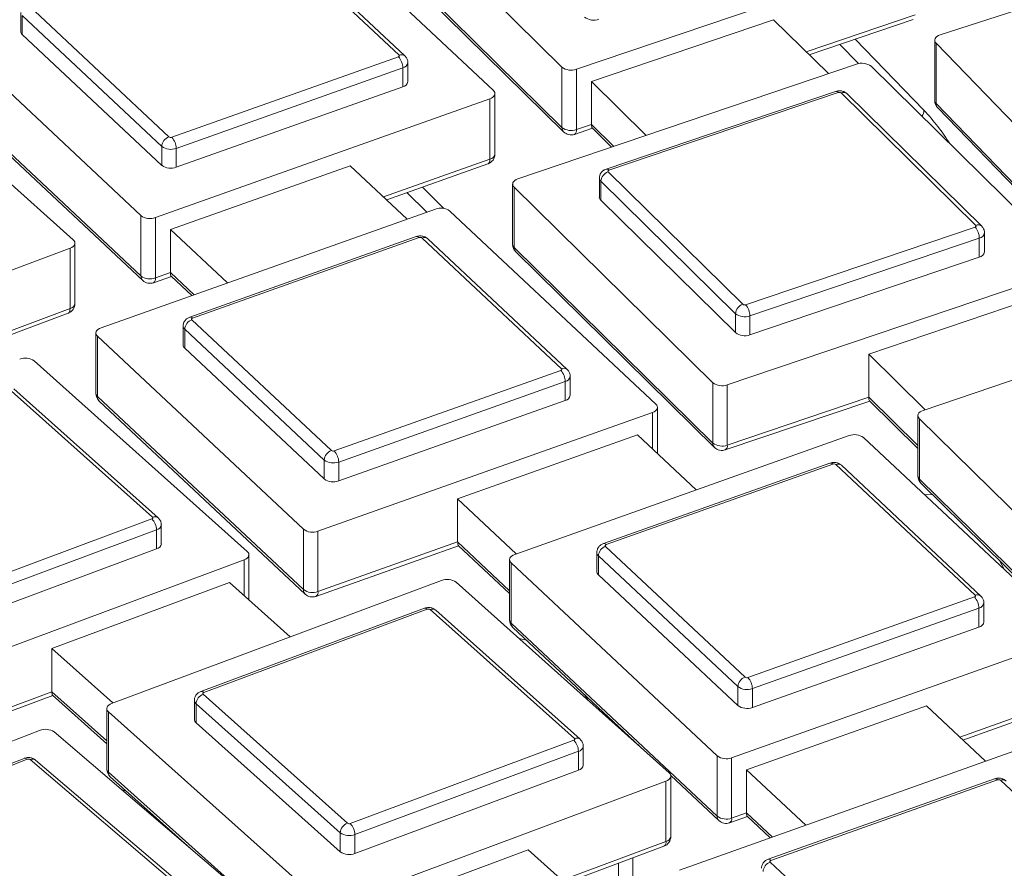
# Model space of a CAD drawing. Units: millimetres. Extents: x 0 to 8400, y 1 to 5940.
# Drawn here: x 5888 to 5934, y 4309 to 4349 of the extents above; entities that cross this region are included whole.
import ezdxf

# ---------------------------------------------------------------- set-up
doc = ezdxf.new("R2010")
doc.units = ezdxf.units.MM
doc.header["$LTSCALE"] = 20

msp = doc.modelspace()

# ---------------------------------------------------------------- linework, layer by layer
at = {"color": 7, "linetype": 'Continuous', "lineweight": 15}
for p, q in [((5913.26, 4346.879), (5903.847, 4356.14)), ((5900.26, 4354.919), (5910.011, 4345.775)), ((5905.543, 4347.446), (5898.938, 4353.64)), ((5905.817, 4347.411), (5899.211, 4353.605)), ((5931.171, 4348.403), (5947.41, 4353.639)), ((5903.847, 4353.282), (5913.26, 4344.021)), ((5903.928, 4353.071), (5913.34, 4343.81)), ((5929.987, 4352.21), (5913.944, 4346.776)), ((5888.038, 4349.766), (5894.643, 4343.572)), ((5887.623, 4349.47), (5887.623, 4348.571)), ((5894.303, 4343.124), (5887.697, 4349.318)), ((5887.697, 4349.318), (5887.697, 4348.42)), ((5924.828, 4347.604), (5929.987, 4349.352)), ((5893.321, 4339.843), (5883.57, 4348.987)), ((5914.66, 4346.202), (5923.285, 4349.123)), ((5923.285, 4349.123), (5925.881, 4346.569)), ((5924.974, 4347.461), (5929.894, 4349.127)), ((5887.697, 4348.42), (5894.303, 4342.226)), ((5927.298, 4347.043), (5926.42, 4347.95)), ((5927.149, 4348.197), (5930.405, 4344.833)), ((5930.915, 4348.151), (5930.915, 4345.293)), ((5940.048, 4338.635), (5930.978, 4348.01)), ((5930.978, 4348.01), (5930.978, 4345.152)), ((5880.029, 4347.723), (5890.114, 4338.7)), ((5894.781, 4343.553), (5905.511, 4347.366)), ((5905.72, 4346.843), (5894.991, 4343.03)), ((5905.72, 4346.843), (5905.72, 4345.945)), ((5905.958, 4346.191), (5905.958, 4347.089)), ((5911.172, 4341.586), (5927.214, 4347.02)), ((5913.26, 4346.879), (5913.26, 4344.021)), ((5927.899, 4346.917), (5937.311, 4337.656)), ((5913.944, 4346.776), (5913.944, 4343.918)), ((5883.57, 4346.129), (5893.321, 4336.985)), ((5883.653, 4345.916), (5893.405, 4336.772)), ((5894.991, 4342.132), (5905.72, 4345.945)), ((5914.66, 4346.202), (5917.256, 4343.647)), ((5914.66, 4346.202), (5914.66, 4344.16)), ((5910.086, 4342.766), (5910.086, 4345.624)), ((5926.219, 4345.728), (5915.352, 4342.047)), ((5926.347, 4345.676), (5915.48, 4341.995)), ((5932.861, 4339.382), (5926.484, 4345.655)), ((5933.141, 4339.34), (5926.765, 4345.614)), ((5909.848, 4345.378), (5894.009, 4339.749)), ((5909.848, 4345.378), (5909.848, 4342.52)), ((5930.978, 4345.152), (5940.048, 4335.778)), ((5931.055, 4344.945), (5940.126, 4335.571)), ((5913.944, 4343.918), (5914.66, 4344.16)), ((5914.66, 4344.16), (5915.713, 4343.125)), ((5913.851, 4343.693), (5914.707, 4343.983)), ((5914.693, 4343.996), (5915.614, 4343.091)), ((5894.303, 4343.124), (5894.303, 4342.226)), ((5894.991, 4343.03), (5894.991, 4342.132)), ((5894.716, 4339.184), (5903.231, 4342.21)), ((5903.231, 4342.21), (5905.929, 4339.68)), ((5904.81, 4340.73), (5909.848, 4342.52)), ((5904.958, 4340.591), (5909.753, 4342.295)), ((5915.444, 4341.916), (5921.821, 4335.642)), ((5910.925, 4341.338), (5910.925, 4338.48)), ((5915.031, 4341.618), (5915.031, 4340.72)), ((5921.476, 4335.199), (5915.099, 4341.472)), ((5915.099, 4341.472), (5915.099, 4340.574)), ((5906.858, 4340.011), (5905.92, 4340.933)), ((5906.651, 4341.192), (5907.673, 4340.187)), ((5920.406, 4331.93), (5910.994, 4341.191)), ((5910.994, 4341.191), (5910.994, 4338.334)), ((5915.099, 4340.574), (5921.476, 4334.301)), ((5891.428, 4334.527), (5907.267, 4340.156)), ((5893.321, 4339.843), (5893.321, 4336.985)), ((5907.955, 4340.062), (5917.706, 4330.918)), ((5894.009, 4339.749), (5894.009, 4336.891)), ((5894.716, 4339.184), (5897.413, 4336.654)), ((5894.716, 4339.184), (5894.716, 4337.142)), ((5921.958, 4335.622), (5932.825, 4339.303)), ((5933.274, 4338.128), (5933.274, 4339.026)), ((5890.194, 4335.686), (5890.194, 4338.544)), ((5906.361, 4338.852), (5895.631, 4335.038)), ((5906.495, 4338.802), (5895.765, 4334.988)), ((5913.238, 4332.589), (5906.632, 4338.783)), ((5913.512, 4332.554), (5906.906, 4338.748)), ((5933.028, 4338.777), (5922.16, 4335.096)), ((5933.028, 4338.777), (5933.028, 4337.879)), ((5889.965, 4338.301), (5874.336, 4332.479)), ((5889.965, 4338.301), (5889.965, 4335.444)), ((5910.994, 4338.334), (5920.406, 4329.072)), ((5911.074, 4338.123), (5920.487, 4328.862)), ((5922.16, 4334.198), (5933.028, 4337.879)), ((5894.009, 4336.891), (5894.716, 4337.142)), ((5894.716, 4337.142), (5895.834, 4336.093)), ((5937.133, 4337.261), (5921.091, 4331.827)), ((5893.914, 4336.666), (5894.759, 4336.966)), ((5894.748, 4336.977), (5895.73, 4336.056)), ((5927.792, 4333.281), (5936.417, 4336.202)), ((5930.366, 4330.619), (5946.408, 4336.052)), ((5885.047, 4333.612), (5889.965, 4335.444)), ((5885.197, 4333.477), (5889.868, 4335.217)), ((5921.476, 4335.199), (5921.476, 4334.301)), ((5895.732, 4334.909), (5902.338, 4328.715)), ((5922.16, 4335.096), (5922.16, 4334.198)), ((5891.19, 4334.281), (5891.19, 4331.423)), ((5895.318, 4334.612), (5895.318, 4333.714)), ((5901.997, 4328.267), (5895.392, 4334.461)), ((5895.392, 4334.461), (5895.392, 4333.563)), ((5901.015, 4324.986), (5891.264, 4334.13)), ((5891.264, 4334.13), (5891.264, 4331.272)), ((5895.392, 4333.563), (5901.997, 4327.369)), ((5888.268, 4332.963), (5898.353, 4323.941)), ((5927.792, 4333.281), (5930.464, 4330.652)), ((5927.792, 4333.281), (5927.792, 4331.24)), ((5902.476, 4328.696), (5913.205, 4332.509)), ((5913.415, 4331.986), (5902.685, 4328.173)), ((5913.415, 4331.986), (5913.415, 4331.088)), ((5913.653, 4331.333), (5913.653, 4332.232)), ((5920.406, 4331.93), (5920.406, 4329.072)), ((5893.869, 4325.557), (5887.038, 4331.668)), ((5894.136, 4325.528), (5887.304, 4331.64)), ((5921.091, 4331.827), (5921.091, 4328.97)), ((5891.264, 4331.272), (5901.015, 4322.128)), ((5891.348, 4331.058), (5901.099, 4321.915)), ((5902.685, 4327.274), (5913.415, 4331.088)), ((5920.998, 4328.745), (5927.839, 4331.062)), ((5921.091, 4328.97), (5927.792, 4331.24)), ((5927.792, 4331.24), (5930.119, 4328.95)), ((5927.826, 4331.076), (5930.119, 4328.819)), ((5917.542, 4330.521), (5901.703, 4324.892)), ((5917.542, 4330.521), (5917.542, 4328.79)), ((5917.78, 4328.567), (5917.78, 4330.767)), ((5930.119, 4330.37), (5930.119, 4327.512)), ((5939.6, 4320.962), (5930.188, 4330.224)), ((5930.188, 4330.224), (5930.188, 4327.366)), ((5908.32, 4326.427), (5916.836, 4329.453)), ((5911.021, 4323.797), (5926.86, 4329.426)), ((5916.836, 4329.453), (5919.612, 4326.85)), ((5927.548, 4329.331), (5937.299, 4320.188)), ((5901.997, 4328.267), (5901.997, 4327.369)), ((5902.685, 4328.173), (5902.685, 4327.274)), ((5925.954, 4328.122), (5915.224, 4324.308)), ((5926.088, 4328.071), (5915.358, 4324.258)), ((5932.831, 4321.858), (5926.225, 4328.052)), ((5933.104, 4321.823), (5926.499, 4328.018)), ((5930.188, 4327.366), (5939.6, 4318.105)), ((5930.268, 4327.155), (5939.681, 4317.894)), ((5908.32, 4326.427), (5911.096, 4323.823)), ((5908.32, 4326.427), (5908.32, 4324.385)), ((5930.428, 4326.631), (5930.82, 4326.612)), ((5883.253, 4321.533), (5893.84, 4325.477)), ((5894.056, 4324.956), (5883.469, 4321.012)), ((5894.056, 4324.956), (5894.056, 4324.058)), ((5894.285, 4324.3), (5894.285, 4325.199)), ((5901.015, 4324.986), (5901.015, 4322.128)), ((5901.703, 4324.892), (5901.703, 4322.034)), ((5883.469, 4320.114), (5894.056, 4324.058)), ((5901.609, 4321.808), (5908.364, 4324.209)), ((5901.703, 4322.034), (5908.32, 4324.385)), ((5908.32, 4324.385), (5910.783, 4322.076)), ((5908.352, 4324.22), (5910.783, 4321.941)), ((5915.325, 4324.178), (5921.931, 4317.984)), ((5898.204, 4323.542), (5882.575, 4317.72)), ((5898.204, 4323.542), (5898.204, 4321.842)), ((5898.433, 4321.637), (5898.433, 4323.784)), ((5910.783, 4323.551), (5910.783, 4320.693)), ((5914.91, 4323.882), (5914.91, 4322.984)), ((5921.59, 4317.537), (5914.985, 4323.731)), ((5914.985, 4323.731), (5914.985, 4322.833)), ((5920.608, 4314.256), (5910.857, 4323.399)), ((5910.857, 4323.399), (5910.857, 4320.542)), ((5933.977, 4323.506), (5934.198, 4323.095)), ((5914.985, 4322.833), (5921.59, 4316.639)), ((5889.104, 4319.335), (5897.506, 4322.465)), ((5891.931, 4316.739), (5907.559, 4322.561)), ((5897.506, 4322.465), (5900.386, 4319.889)), ((5908.251, 4322.475), (5918.336, 4313.453)), ((5922.068, 4317.965), (5932.798, 4321.779)), ((5906.743, 4321.246), (5896.156, 4317.302)), ((5906.882, 4321.198), (5896.295, 4317.254)), ((5933.008, 4321.256), (5922.278, 4317.442)), ((5933.008, 4321.256), (5933.008, 4320.357)), ((5933.246, 4320.603), (5933.246, 4321.501)), ((5913.852, 4315.069), (5907.021, 4321.181)), ((5914.119, 4315.04), (5907.287, 4321.152)), ((5910.857, 4320.542), (5920.608, 4311.398)), ((5910.941, 4320.328), (5916.966, 4314.678)), ((5922.278, 4316.544), (5933.008, 4320.357)), ((5937.135, 4319.791), (5921.296, 4314.161)), ((5889.104, 4319.335), (5891.984, 4316.759)), ((5889.104, 4319.335), (5889.104, 4317.294)), ((5921.59, 4317.537), (5921.59, 4316.639)), ((5882.479, 4314.636), (5889.145, 4317.119)), ((5882.575, 4314.862), (5889.104, 4317.294)), ((5889.104, 4317.294), (5891.702, 4314.97)), ((5889.135, 4317.128), (5891.702, 4314.831)), ((5896.265, 4317.174), (5903.097, 4311.062)), ((5914.325, 4317.155), (5914.484, 4316.899)), ((5922.278, 4317.442), (5922.278, 4316.544)), ((5895.849, 4316.879), (5895.849, 4315.98)), ((5902.761, 4310.61), (5895.929, 4316.722)), ((5895.929, 4316.722), (5895.929, 4315.824)), ((5922.003, 4313.596), (5930.519, 4316.622)), ((5930.519, 4316.622), (5933.321, 4313.995)), ((5932.097, 4315.142), (5937.135, 4316.933)), ((5932.246, 4315.003), (5937.041, 4316.707)), ((5891.702, 4316.497), (5891.702, 4313.639)), ((5901.867, 4307.318), (5891.782, 4316.34)), ((5891.782, 4316.34), (5891.782, 4313.482)), ((5895.929, 4315.824), (5902.761, 4309.712)), ((5873.105, 4309.449), (5888.516, 4315.462)), ((5889.21, 4315.384), (5899.625, 4306.488)), ((5903.236, 4311.045), (5913.823, 4314.989)), ((5914.268, 4313.813), (5914.268, 4314.711)), ((5914.039, 4314.468), (5903.452, 4310.524)), ((5914.039, 4314.468), (5914.039, 4313.57)), ((5918.82, 4308.841), (5934.659, 4314.47)), ((5920.608, 4314.256), (5920.608, 4311.398)), ((5887.789, 4314.136), (5877.349, 4310.064)), ((5887.934, 4314.09), (5877.494, 4310.018)), ((5895.128, 4308.048), (5888.073, 4314.075)), ((5895.388, 4308.026), (5888.333, 4314.052)), ((5921.296, 4314.161), (5921.296, 4311.303)), ((5891.782, 4313.482), (5899.096, 4306.939)), ((5891.869, 4313.266), (5895.663, 4309.871)), ((5903.452, 4309.626), (5914.039, 4313.57)), ((5918.414, 4313.321), (5920.692, 4311.184)), ((5918.416, 4310.439), (5918.416, 4313.297)), ((5922.003, 4313.596), (5924.805, 4310.968)), ((5922.003, 4313.596), (5922.003, 4311.555)), ((5918.187, 4313.054), (5902.558, 4307.232)), ((5918.187, 4313.054), (5918.187, 4310.196)), ((5933.753, 4313.166), (5923.024, 4309.353)), ((5933.887, 4313.116), (5923.157, 4309.302)), ((5940.63, 4306.903), (5934.025, 4313.097)), ((5892.395, 4312.664), (5892.649, 4312.568)), ((5921.296, 4311.303), (5922.003, 4311.555)), ((5922.003, 4311.555), (5923.227, 4310.407)), ((5921.202, 4311.078), (5922.047, 4311.379)), ((5922.035, 4311.39), (5923.123, 4310.37)), ((5902.761, 4310.61), (5902.761, 4309.712)), ((5903.452, 4310.524), (5903.452, 4309.626)), ((5913.269, 4308.364), (5918.187, 4310.196)), ((5903.256, 4306.675), (5911.658, 4309.805)), ((5911.658, 4309.805), (5914.565, 4307.205)), ((5913.419, 4308.23), (5918.09, 4309.97)), ((5915.932, 4307.713), (5915.932, 4309.166)), ((5916.62, 4309.422), (5916.62, 4307.599)), ((5923.125, 4309.223), (5929.73, 4303.029))]:
    msp.add_line(p, q, dxfattribs=at)
at = {"color": 7, "linetype": 'Continuous', "lineweight": 15, "flags": 128}
for points in [[(5930.978, 4348.01), (5930.939, 4348.062), (5930.918, 4348.117), (5930.916, 4348.174), (5930.934, 4348.229), (5930.97, 4348.282), (5931.022, 4348.33), (5931.091, 4348.37), (5931.171, 4348.403)], [(5905.511, 4347.366), (5905.526, 4347.373), (5905.539, 4347.382), (5905.549, 4347.391), (5905.555, 4347.402), (5905.558, 4347.413), (5905.557, 4347.425), (5905.552, 4347.436), (5905.543, 4347.446)], [(5910.011, 4345.775), (5910.054, 4345.724), (5910.079, 4345.67), (5910.085, 4345.613), (5910.072, 4345.557), (5910.04, 4345.504), (5909.991, 4345.455), (5909.926, 4345.412), (5909.848, 4345.378)], [(5909.848, 4342.52), (5909.843, 4342.445), (5909.828, 4342.383), (5909.804, 4342.335), (5909.771, 4342.303), (5909.753, 4342.295)], [(5915.48, 4341.995), (5915.464, 4341.988), (5915.451, 4341.98), (5915.441, 4341.97), (5915.434, 4341.96), (5915.431, 4341.948), (5915.432, 4341.937), (5915.436, 4341.926), (5915.444, 4341.916)], [(5910.994, 4341.191), (5910.953, 4341.243), (5910.93, 4341.298), (5910.926, 4341.354), (5910.941, 4341.41), (5910.975, 4341.463), (5911.026, 4341.512), (5911.093, 4341.553), (5911.172, 4341.586)], [(5932.825, 4339.303), (5932.841, 4339.309), (5932.854, 4339.318), (5932.864, 4339.327), (5932.871, 4339.338), (5932.874, 4339.349), (5932.874, 4339.36), (5932.869, 4339.371), (5932.861, 4339.382)], [(5890.114, 4338.7), (5890.159, 4338.65), (5890.185, 4338.596), (5890.194, 4338.539), (5890.182, 4338.483), (5890.152, 4338.429), (5890.105, 4338.38), (5890.041, 4338.337), (5889.965, 4338.301)], [(5889.965, 4335.444), (5889.959, 4335.369), (5889.944, 4335.306), (5889.919, 4335.258), (5889.885, 4335.226), (5889.868, 4335.217)], [(5895.765, 4334.988), (5895.749, 4334.981), (5895.736, 4334.973), (5895.727, 4334.963), (5895.72, 4334.952), (5895.718, 4334.941), (5895.719, 4334.93), (5895.724, 4334.919), (5895.732, 4334.909)], [(5891.264, 4334.13), (5891.221, 4334.181), (5891.196, 4334.235), (5891.19, 4334.292), (5891.204, 4334.348), (5891.236, 4334.401), (5891.285, 4334.45), (5891.35, 4334.493), (5891.428, 4334.527)], [(5913.205, 4332.509), (5913.221, 4332.516), (5913.234, 4332.524), (5913.244, 4332.534), (5913.25, 4332.545), (5913.253, 4332.556), (5913.252, 4332.567), (5913.247, 4332.578), (5913.238, 4332.589)], [(5917.706, 4330.918), (5917.749, 4330.867), (5917.774, 4330.812), (5917.78, 4330.756), (5917.767, 4330.7), (5917.735, 4330.646), (5917.685, 4330.597), (5917.62, 4330.555), (5917.542, 4330.521)], [(5930.188, 4330.224), (5930.147, 4330.275), (5930.124, 4330.33), (5930.12, 4330.386), (5930.135, 4330.442), (5930.169, 4330.495), (5930.22, 4330.544), (5930.287, 4330.585), (5930.366, 4330.619)], [(5893.84, 4325.477), (5893.855, 4325.484), (5893.868, 4325.492), (5893.877, 4325.502), (5893.883, 4325.513), (5893.885, 4325.524), (5893.884, 4325.536), (5893.878, 4325.546), (5893.869, 4325.557)], [(5915.358, 4324.258), (5915.342, 4324.251), (5915.329, 4324.243), (5915.32, 4324.233), (5915.313, 4324.222), (5915.311, 4324.211), (5915.312, 4324.2), (5915.317, 4324.189), (5915.325, 4324.178)], [(5898.353, 4323.941), (5898.398, 4323.89), (5898.425, 4323.836), (5898.433, 4323.78), (5898.421, 4323.723), (5898.392, 4323.67), (5898.344, 4323.62), (5898.281, 4323.577), (5898.204, 4323.542)], [(5910.857, 4323.399), (5910.814, 4323.45), (5910.789, 4323.505), (5910.783, 4323.562), (5910.797, 4323.618), (5910.828, 4323.671), (5910.878, 4323.72), (5910.943, 4323.762), (5911.021, 4323.797)], [(5932.798, 4321.779), (5932.814, 4321.786), (5932.827, 4321.794), (5932.837, 4321.804), (5932.843, 4321.815), (5932.846, 4321.826), (5932.844, 4321.837), (5932.839, 4321.848), (5932.831, 4321.858)], [(5911.234, 4319.806), (5911.358, 4319.787), (5911.575, 4319.733)], [(5896.295, 4317.254), (5896.28, 4317.247), (5896.267, 4317.238), (5896.258, 4317.228), (5896.252, 4317.217), (5896.249, 4317.206), (5896.251, 4317.195), (5896.256, 4317.184), (5896.265, 4317.174)], [(5891.782, 4316.34), (5891.737, 4316.39), (5891.71, 4316.445), (5891.702, 4316.501), (5891.713, 4316.557), (5891.743, 4316.611), (5891.791, 4316.661), (5891.854, 4316.704), (5891.931, 4316.739)], [(5913.823, 4314.989), (5913.838, 4314.996), (5913.851, 4315.005), (5913.86, 4315.015), (5913.866, 4315.025), (5913.868, 4315.037), (5913.867, 4315.048), (5913.861, 4315.059), (5913.852, 4315.069)], [(5918.336, 4313.453), (5918.381, 4313.403), (5918.408, 4313.348), (5918.416, 4313.292), (5918.405, 4313.236), (5918.375, 4313.182), (5918.327, 4313.132), (5918.264, 4313.089), (5918.187, 4313.054)], [(5923.157, 4309.302), (5923.142, 4309.295), (5923.129, 4309.287), (5923.119, 4309.277), (5923.113, 4309.267), (5923.11, 4309.255), (5923.111, 4309.244), (5923.116, 4309.233), (5923.125, 4309.223)]]:
    msp.add_lwpolyline(points, dxfattribs=at)
at = {"color": 7, "linetype": 'Continuous', "lineweight": 15}
for centre, radius, start, end in [((5914.765, 4349.824), 0.722, 232.8151, 290.0841), ((5887.831, 4348.58), 0.208, 182.2747, 229.9785), ((5904.925, 4346.828), 0.796, 1.0994, 42.5791), ((5905.652, 4347.209), 0.261, 50.6907, 114.6784), ((5905.667, 4347.133), 0.295, 280.4782, 351.3425), ((5913.696, 4347.454), 0.722, 232.8151, 290.0841), ((5927.462, 4346.342), 0.722, 52.8151, 110.0841), ((5905.667, 4346.235), 0.295, 280.4693, 351.4083), ((5926.242, 4345.599), 0.131, 35.8073, 99.8912), ((5926.397, 4345.54), 0.144, 52.8151, 110.0841), ((5926.591, 4345.405), 0.272, 50.1414, 113.0348), ((5931.415, 4345.293), 0.5, 180, 224.0552), ((5931.116, 4345.299), 0.201, 181.6662, 226.8832), ((5931.265, 4345.141), 0.287, 177.8276, 223.0859), ((5929.873, 4344.852), 0.532, 324.9742, 357.957), ((5922.68, 4337.563), 10.607, 32.2855, 43.2605), ((5894.819, 4343.085), 0.517, 109.8011, 175.6658), ((5894.73, 4343.69), 0.146, 233.7475, 290.6128), ((5913.696, 4344.596), 0.722, 232.8151, 290.0841), ((5913.544, 4344.009), 0.284, 177.6143, 224.3077), ((5913.691, 4344.167), 0.5, 225.4654, 288.7123), ((5913.727, 4343.876), 0.221, 304.3173, 10.8636), ((5894.734, 4343.712), 0.729, 233.7475, 290.6128), ((5894.195, 4343.015), 0.796, 1.0994, 42.5791), ((5909.586, 4342.766), 0.5, 289.5653, 0), ((5909.794, 4342.81), 0.295, 280.4693, 351.4083), ((5894.734, 4342.814), 0.729, 233.7475, 290.6128), ((5915.608, 4341.432), 0.51, 108.723, 175.5151), ((5915.374, 4341.919), 0.13, 35.7879, 100.0134), ((5915.235, 4341.625), 0.204, 181.8686, 228.4559), ((5915.235, 4340.727), 0.205, 181.9585, 228.4515), ((5893.752, 4340.431), 0.729, 233.7475, 290.6128), ((5907.524, 4339.474), 0.729, 53.7475, 110.6128), ((5932.968, 4339.137), 0.267, 49.3303, 113.6986), ((5932.207, 4338.763), 0.821, 0.9892, 41.1243), ((5932.977, 4339.074), 0.301, 279.5851, 350.8087), ((5906.387, 4338.719), 0.136, 37.654, 101.1923), ((5906.546, 4338.665), 0.146, 53.7475, 110.6128), ((5906.74, 4338.54), 0.266, 51.4902, 114.0002), ((5911.425, 4338.48), 0.5, 180, 225.4654), ((5911.129, 4338.487), 0.205, 181.9585, 228.4515), ((5911.278, 4338.322), 0.284, 177.6143, 224.3077), ((5932.977, 4338.175), 0.301, 279.5748, 350.8842), ((5893.752, 4337.573), 0.729, 233.7475, 290.6128), ((5893.602, 4336.973), 0.281, 177.3915, 225.4722), ((5893.747, 4337.137), 0.5, 226.8415, 289.5653), ((5893.79, 4336.85), 0.223, 303.9041, 10.5105), ((5889.694, 4335.686), 0.5, 290.4317, 360), ((5889.908, 4335.727), 0.289, 281.3897, 351.9241), ((5921.985, 4335.159), 0.51, 108.723, 175.5151), ((5921.908, 4335.757), 0.144, 232.8151, 290.0841), ((5921.912, 4335.774), 0.722, 232.8151, 290.0841), ((5921.339, 4335.082), 0.821, 0.9892, 41.1243), ((5895.908, 4334.422), 0.517, 109.8011, 175.6658), ((5895.658, 4334.905), 0.136, 37.6359, 101.3133), ((5895.526, 4334.621), 0.208, 182.1976, 229.9824), ((5921.912, 4334.876), 0.722, 232.8151, 290.0841), ((5895.526, 4333.722), 0.208, 182.2747, 229.9785), ((5887.842, 4332.363), 0.736, 54.6565, 111.1554), ((5912.619, 4331.971), 0.796, 1.0994, 42.5791), ((5913.347, 4332.352), 0.261, 50.6907, 114.6784), ((5913.361, 4332.276), 0.295, 280.4782, 351.3425), ((5920.843, 4332.506), 0.722, 232.8151, 290.0841), ((5891.69, 4331.423), 0.5, 180, 226.8415), ((5891.398, 4331.431), 0.208, 182.2747, 229.9785), ((5891.545, 4331.259), 0.281, 177.3915, 225.4722), ((5913.361, 4331.377), 0.295, 280.4693, 351.4083), ((5927.117, 4328.743), 0.729, 53.7475, 110.6128), ((5902.513, 4328.228), 0.517, 109.8011, 175.6658), ((5902.424, 4328.832), 0.146, 233.7475, 290.6128), ((5901.889, 4328.157), 0.796, 1.0994, 42.5791), ((5920.843, 4329.648), 0.722, 232.8151, 290.0841), ((5920.69, 4329.061), 0.284, 177.6143, 224.3077), ((5920.838, 4329.219), 0.5, 225.4654, 288.7123), ((5920.873, 4328.928), 0.221, 304.3173, 10.8636), ((5902.429, 4328.855), 0.729, 233.7475, 290.6128), ((5925.98, 4327.988), 0.136, 37.654, 101.1923), ((5926.139, 4327.935), 0.146, 53.7475, 110.6128), ((5926.333, 4327.81), 0.266, 51.4902, 114.0002), ((5902.429, 4327.957), 0.729, 233.7475, 290.6128), ((5930.619, 4327.512), 0.5, 180, 225.4654), ((5930.323, 4327.519), 0.205, 181.9585, 228.4515), ((5930.472, 4327.354), 0.284, 177.6143, 224.3077), ((5893.284, 4324.94), 0.773, 1.2149, 44.0157), ((5893.98, 4325.327), 0.255, 52.0244, 115.68), ((5893.999, 4325.239), 0.289, 281.3963, 351.8743), ((5901.447, 4325.574), 0.729, 233.7475, 290.6128), ((5893.999, 4324.341), 0.289, 281.3897, 351.9241), ((5915.501, 4323.692), 0.517, 109.8011, 175.6658), ((5915.251, 4324.175), 0.136, 37.6359, 101.3133), ((5915.119, 4323.89), 0.208, 182.1976, 229.9824), ((5907.825, 4321.875), 0.736, 54.6565, 111.1554), ((5915.119, 4322.992), 0.208, 182.2747, 229.9785), ((5901.447, 4322.716), 0.729, 233.7475, 290.6128), ((5901.297, 4322.115), 0.281, 177.3915, 225.4722), ((5901.441, 4322.279), 0.5, 226.8415, 289.5653), ((5901.485, 4321.993), 0.223, 303.9041, 10.5105), ((5932.212, 4321.24), 0.796, 1.0994, 42.5791), ((5932.94, 4321.621), 0.261, 50.6907, 114.6784), ((5906.773, 4321.108), 0.141, 39.4386, 102.4598), ((5906.935, 4321.06), 0.147, 54.6565, 111.1554), ((5907.13, 4320.945), 0.26, 52.8149, 114.9862), ((5932.954, 4321.546), 0.295, 280.4782, 351.3425), ((5911.283, 4320.693), 0.5, 180, 226.8415), ((5910.991, 4320.701), 0.208, 182.2747, 229.9785), ((5911.138, 4320.529), 0.281, 177.3915, 225.4722), ((5932.954, 4320.647), 0.295, 280.4693, 351.4083), ((5922.106, 4317.498), 0.517, 109.8011, 175.6658), ((5922.017, 4318.102), 0.146, 233.7475, 290.6128), ((5921.482, 4317.427), 0.796, 1.0994, 42.5791), ((5922.021, 4318.125), 0.729, 233.7475, 290.6128), ((5896.453, 4316.684), 0.525, 110.8923, 175.8188), ((5896.186, 4317.164), 0.141, 39.4219, 102.5784), ((5896.062, 4316.888), 0.212, 182.5568, 231.4676), ((5922.021, 4317.227), 0.729, 233.7475, 290.6128), ((5896.062, 4315.99), 0.212, 182.6142, 231.4645), ((5888.79, 4314.772), 0.742, 55.5429, 111.7118), ((5913.267, 4314.452), 0.773, 1.2149, 44.0157), ((5913.963, 4314.839), 0.255, 52.0244, 115.68), ((5913.982, 4314.751), 0.289, 281.3963, 351.8743), ((5921.04, 4314.844), 0.729, 233.7475, 290.6128), ((5887.823, 4313.994), 0.147, 41.1633, 103.6995), ((5887.989, 4313.953), 0.148, 55.5429, 111.7118), ((5888.184, 4313.847), 0.254, 54.1166, 115.9941), ((5913.982, 4313.853), 0.289, 281.3897, 351.9241), ((5892.202, 4313.639), 0.5, 180, 228.1843), ((5891.914, 4313.648), 0.212, 182.6142, 231.4645), ((5892.06, 4313.468), 0.279, 177.1593, 226.5789), ((5933.78, 4313.033), 0.136, 37.654, 101.1923), ((5933.938, 4312.979), 0.146, 53.7475, 110.6128), ((5934.133, 4312.854), 0.266, 51.4902, 114.0002), ((5921.04, 4311.986), 0.729, 233.7475, 290.6128), ((5920.889, 4311.385), 0.281, 177.3915, 225.4722), ((5903.284, 4310.572), 0.525, 110.8923, 175.8188), ((5903.182, 4311.182), 0.147, 234.6565, 291.1554), ((5902.68, 4310.508), 0.773, 1.2149, 44.0157), ((5921.034, 4311.549), 0.5, 226.8415, 289.5653), ((5921.077, 4311.263), 0.223, 303.9041, 10.5105), ((5903.187, 4311.211), 0.736, 234.6565, 291.1554), ((5917.916, 4310.439), 0.5, 290.4317, 0), ((5917.966, 4310.157), 0.224, 303.5883, 10.144), ((5918.13, 4310.479), 0.289, 281.3897, 351.9241), ((5903.187, 4310.312), 0.736, 234.6565, 291.1554), ((5923.3, 4308.736), 0.517, 109.8011, 175.6658), ((5923.05, 4309.219), 0.136, 37.6359, 101.3133)]:
    msp.add_arc(centre, radius, start, end, dxfattribs=at)
for centre, major_axis, ratio, start_param, end_param in [((5914.838, 4344.555), (0.13, 0.567), 0.214715, 2.38889, 3.01014), ((5894.879, 4337.539), (0.119, 0.569), 0.197697, 2.383617, 3.021676), ((5927.971, 4331.635), (0.13, 0.567), 0.214715, 2.38889, 3.01014), ((5908.484, 4324.782), (0.119, 0.569), 0.197697, 2.383617, 3.021676), ((5889.253, 4317.693), (0.108, 0.571), 0.180452, 2.378815, 3.033063), ((5922.167, 4311.952), (0.119, 0.569), 0.197697, 2.383617, 3.021676)]:
    msp.add_ellipse(centre, major_axis=major_axis, ratio=ratio, start_param=start_param, end_param=end_param, dxfattribs=at)
for points, knots in [([(7720.889, 3816.237), (7720.827, 3816.72), (7720.255, 3821.19), (7718.873, 3829.631), (7716.721, 3841.555), (7714.224, 3853.455), (7711.42, 3865.333), (7708.299, 3877.184), (7704.865, 3889.006), (7701.116, 3900.796), (7697.054, 3912.552), (7692.678, 3924.27), (7687.99, 3935.948), (7682.989, 3947.582), (7677.676, 3959.169), (7672.052, 3970.707), (7666.119, 3982.191), (7659.876, 3993.619), (7653.325, 4004.987), (7646.468, 4016.292), (7639.305, 4027.53), (7631.84, 4038.698), (7624.073, 4049.793), (7616.006, 4060.81), (7607.641, 4071.747), (7598.982, 4082.601), (7590.03, 4093.367), (7580.787, 4104.043), (7571.257, 4114.625), (7561.443, 4125.11), (7551.346, 4135.495), (7540.971, 4145.777), (7530.321, 4155.953), (7519.398, 4166.02), (7508.206, 4175.975), (7496.749, 4185.816), (7485.029, 4195.54), (7473.051, 4205.144), (7460.819, 4214.625), (7448.334, 4223.983), (7435.603, 4233.213), (7422.627, 4242.313), (7409.411, 4251.283), (7395.959, 4260.118), (7382.275, 4268.818), (7368.362, 4277.381), (7354.225, 4285.803), (7339.866, 4294.084), (7325.292, 4302.222), (7310.504, 4310.215), (7295.508, 4318.06), (7280.307, 4325.757), (7264.906, 4333.304), (7249.308, 4340.699), (7233.518, 4347.941), (7217.54, 4355.028), (7201.377, 4361.958), (7185.035, 4368.731), (7168.516, 4375.345), (7151.827, 4381.798), (7134.97, 4388.089), (7117.95, 4394.217), (7100.772, 4400.181), (7083.439, 4405.98), (7065.956, 4411.611), (7048.328, 4417.075), (7030.559, 4422.37), (7012.653, 4427.494), (6994.615, 4432.448), (6976.45, 4437.229), (6958.161, 4441.837), (6939.754, 4446.271), (6921.232, 4450.53), (6902.601, 4454.614), (6883.866, 4458.52), (6865.03, 4462.249), (6846.098, 4465.8), (6827.076, 4469.172), (6807.968, 4472.364), (6788.778, 4475.375), (6769.511, 4478.206), (6750.173, 4480.855), (6730.767, 4483.322), (6711.299, 4485.607), (6691.774, 4487.708), (6672.195, 4489.626), (6652.569, 4491.359), (6632.9, 4492.909), (6613.192, 4494.274), (6593.451, 4495.454), (6573.681, 4496.448), (6553.888, 4497.258), (6534.076, 4497.881), (6514.25, 4498.32), (6494.415, 4498.572), (6474.575, 4498.639), (6454.737, 4498.519), (6434.904, 4498.214), (6415.081, 4497.723), (6395.274, 4497.047), (6375.487, 4496.185), (6355.726, 4495.138), (6335.994, 4493.905), (6316.297, 4492.488), (6296.64, 4490.887), (6277.028, 4489.101), (6257.465, 4487.131), (6237.956, 4484.978), (6218.506, 4482.642), (6199.12, 4480.123), (6179.803, 4477.423), (6160.559, 4474.541), (6141.393, 4471.478), (6122.31, 4468.236), (6103.314, 4464.813), (6084.41, 4461.212), (6065.604, 4457.433), (6046.899, 4453.477), (6028.3, 4449.344), (6009.811, 4445.036), (5991.438, 4440.553), (5973.185, 4435.896), (5955.056, 4431.066), (5937.056, 4426.065), (5919.19, 4420.892), (5901.461, 4415.55), (5883.874, 4410.039), (5866.434, 4404.361), (5849.145, 4398.516), (5832.012, 4392.506), (5815.037, 4386.331), (5798.227, 4379.994), (5781.585, 4373.495), (5765.116, 4366.836), (5748.822, 4360.019), (5732.71, 4353.043), (5716.783, 4345.912), (5701.044, 4338.626), (5685.499, 4331.186), (5670.151, 4323.595), (5655.004, 4315.854), (5640.062, 4307.964), (5625.59, 4300.068), (5614.72, 4293.954), (5608.758, 4290.522), (5607.335, 4289.703)], [0, 0, 0, 0, 0.000823, 0.007626, 0.014435, 0.021252, 0.028076, 0.034909, 0.041752, 0.048605, 0.05547, 0.062346, 0.069234, 0.076135, 0.083049, 0.089975, 0.096914, 0.103866, 0.110831, 0.117809, 0.124798, 0.1318, 0.138813, 0.145837, 0.152872, 0.159917, 0.166971, 0.174034, 0.181105, 0.188183, 0.195269, 0.202361, 0.209459, 0.216562, 0.223669, 0.230781, 0.237897, 0.245015, 0.252137, 0.25926, 0.266386, 0.273513, 0.280641, 0.287769, 0.294899, 0.302029, 0.309158, 0.316288, 0.323417, 0.330546, 0.337673, 0.3448, 0.351926, 0.359051, 0.366175, 0.373298, 0.380419, 0.387539, 0.394658, 0.401775, 0.408891, 0.416006, 0.423119, 0.430231, 0.437341, 0.44445, 0.451558, 0.458665, 0.46577, 0.472874, 0.479976, 0.487077, 0.494178, 0.501277, 0.508375, 0.515472, 0.522568, 0.529663, 0.536757, 0.54385, 0.550943, 0.558034, 0.565125, 0.572216, 0.579305, 0.586394, 0.593483, 0.600571, 0.607659, 0.614746, 0.621833, 0.62892, 0.636006, 0.643093, 0.650179, 0.657265, 0.664352, 0.671438, 0.678524, 0.685611, 0.692698, 0.699785, 0.706872, 0.713959, 0.721047, 0.728136, 0.735225, 0.742314, 0.749404, 0.756495, 0.763587, 0.770679, 0.777772, 0.784866, 0.791961, 0.799056, 0.806153, 0.813251, 0.82035, 0.82745, 0.834551, 0.841654, 0.848757, 0.855862, 0.862969, 0.870076, 0.877185, 0.884296, 0.891408, 0.898521, 0.905636, 0.912753, 0.91987, 0.92699, 0.934111, 0.941233, 0.948357, 0.955482, 0.962608, 0.969736, 0.976865, 0.983995, 0.991126, 0.997882, 1, 1, 1, 1]), ([(5905.952, 4347.088), (5905.954, 4347.103), (5905.962, 4347.17), (5905.92, 4347.291), (5905.851, 4347.371), (5905.817, 4347.411)], [0, 0, 0, 0, 0.122787, 0.558474, 1, 1, 1, 1]), ([(5926.765, 4345.614), (5926.725, 4345.646), (5926.648, 4345.709), (5926.494, 4345.756), (5926.347, 4345.763), (5926.255, 4345.738), (5926.219, 4345.728)], [0, 0, 0, 0, 0.261443, 0.511205, 0.812192, 1, 1, 1, 1]), ([(5915.352, 4342.047), (5915.31, 4342.03), (5915.22, 4341.992), (5915.112, 4341.885), (5915.04, 4341.754), (5915.037, 4341.66), (5915.036, 4341.619)], [0, 0, 0, 0, 0.235457, 0.511032, 0.785509, 1, 1, 1, 1]), ([(5933.27, 4339.025), (5933.271, 4339.037), (5933.28, 4339.101), (5933.24, 4339.219), (5933.174, 4339.3), (5933.141, 4339.34)], [0, 0, 0, 0, 0.099299, 0.552954, 1, 1, 1, 1]), ([(5906.906, 4338.748), (5906.866, 4338.779), (5906.788, 4338.84), (5906.633, 4338.884), (5906.485, 4338.888), (5906.395, 4338.862), (5906.361, 4338.852)], [0, 0, 0, 0, 0.258564, 0.51247, 0.818919, 1, 1, 1, 1]), ([(5895.631, 4335.038), (5895.589, 4335.02), (5895.5, 4334.98), (5895.393, 4334.872), (5895.325, 4334.741), (5895.324, 4334.651), (5895.323, 4334.613)], [0, 0, 0, 0, 0.241962, 0.520848, 0.799241, 1, 1, 1, 1]), ([(5913.647, 4332.231), (5913.649, 4332.246), (5913.656, 4332.313), (5913.614, 4332.433), (5913.546, 4332.513), (5913.512, 4332.554)], [0, 0, 0, 0, 0.122248, 0.558203, 1, 1, 1, 1]), ([(5926.499, 4328.018), (5926.459, 4328.048), (5926.381, 4328.109), (5926.226, 4328.154), (5926.078, 4328.158), (5925.987, 4328.131), (5925.954, 4328.122)], [0, 0, 0, 0, 0.258564, 0.51247, 0.818919, 1, 1, 1, 1]), ([(5894.279, 4325.198), (5894.281, 4325.216), (5894.288, 4325.286), (5894.243, 4325.409), (5894.172, 4325.488), (5894.136, 4325.528)], [0, 0, 0, 0, 0.1443911, 0.5639957, 1, 1, 1, 1]), ([(5915.224, 4324.308), (5915.182, 4324.29), (5915.093, 4324.25), (5914.986, 4324.141), (5914.918, 4324.011), (5914.917, 4323.92), (5914.916, 4323.882)], [0, 0, 0, 0, 0.241962, 0.520848, 0.799241, 1, 1, 1, 1]), ([(5933.24, 4321.501), (5933.242, 4321.516), (5933.249, 4321.582), (5933.207, 4321.703), (5933.139, 4321.783), (5933.104, 4321.823)], [0, 0, 0, 0, 0.122787, 0.558474, 1, 1, 1, 1]), ([(5907.287, 4321.152), (5907.248, 4321.181), (5907.168, 4321.241), (5907.012, 4321.283), (5906.864, 4321.284), (5906.775, 4321.256), (5906.743, 4321.246)], [0, 0, 0, 0, 0.255695, 0.513752, 0.825593, 1, 1, 1, 1]), ([(5896.156, 4317.302), (5896.114, 4317.283), (5896.024, 4317.241), (5895.92, 4317.13), (5895.856, 4317.001), (5895.856, 4316.914), (5895.856, 4316.879)], [0, 0, 0, 0, 0.248825, 0.531219, 0.813654, 1, 1, 1, 1]), ([(5914.262, 4314.71), (5914.264, 4314.728), (5914.271, 4314.798), (5914.226, 4314.921), (5914.155, 4315), (5914.119, 4315.04)], [0, 0, 0, 0, 0.144803, 0.564206, 1, 1, 1, 1]), ([(5888.333, 4314.052), (5888.293, 4314.081), (5888.212, 4314.138), (5888.055, 4314.177), (5887.908, 4314.176), (5887.819, 4314.147), (5887.789, 4314.136)], [0, 0, 0, 0, 0.252839, 0.515036, 0.832196, 1, 1, 1, 1]), ([(5934.298, 4313.062), (5934.259, 4313.093), (5934.18, 4313.154), (5934.025, 4313.198), (5933.878, 4313.202), (5933.787, 4313.176), (5933.753, 4313.166)], [0, 0, 0, 0, 0.258564, 0.51247, 0.818919, 1, 1, 1, 1]), ([(5923.024, 4309.353), (5922.982, 4309.334), (5922.892, 4309.295), (5922.786, 4309.186), (5922.718, 4309.056), (5922.716, 4308.965), (5922.716, 4308.927)], [0, 0, 0, 0, 0.241962, 0.520848, 0.799241, 1, 1, 1, 1])]:
    msp.add_open_spline(points, degree=3, knots=knots, dxfattribs=at)

doc.saveas('drawing.dxf')
